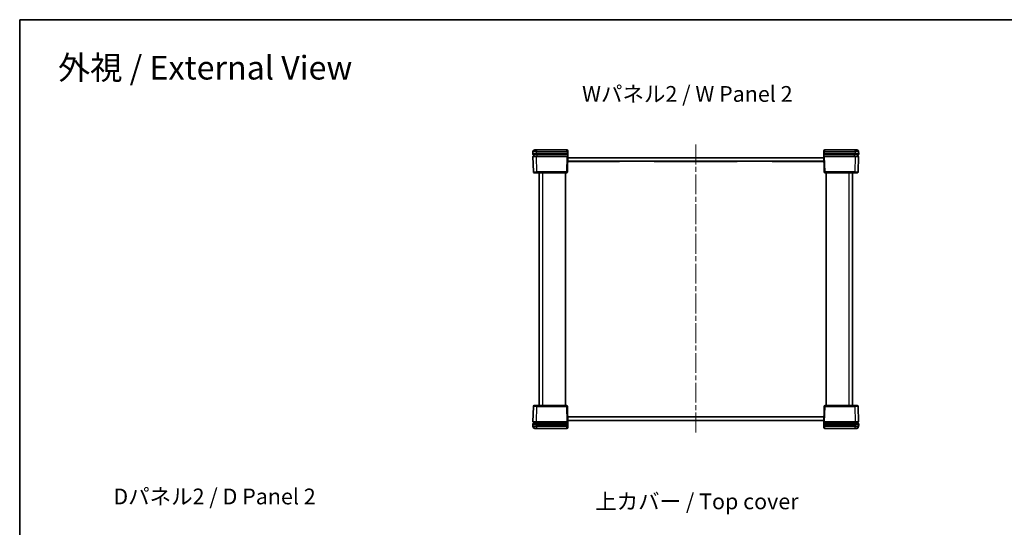
# Model space of a CAD drawing. Units: millimetres. Extents: x 29 to 4732, y 16 to 859.
# Drawn here: x 821 to 1384, y 569 to 859 of the extents above; entities that cross this region are included whole.
import ezdxf

# ---------------------------------------------------------------- set-up
doc = ezdxf.new("R2010")
doc.units = ezdxf.units.MM
doc.header["$LTSCALE"] = 2
doc.linetypes.add('CHAIN', pattern=[0.3543, 0.2362, -0.0295, 0.0591, -0.0295])
for name, color, linetype, lineweight in [('Border (ISO)', 7, 'Continuous', 35), ('Centerline (ISO)', 131, 'Continuous', 18), ('Symbol (ISO)', 7, 'Continuous', 18), ('Visible (ISO)', 7, 'Continuous', 35), ('Visible Narrow (ISO)', 7, 'Continuous', 25)]:
    doc.layers.add(name, color=color, linetype=linetype, lineweight=lineweight)
doc.styles.add('Note Text (TK)', font='txt')

# ---------------------------------------------------------------- blocks, each defined once
blk = doc.blocks.new('図面枠 tk図枠')
at = {"layer": 'Border (ISO)'}
for q in [(405.5, 289), (14.5, 8)]:
    blk.add_line((14.5, 289), q, dxfattribs=at)

msp = doc.modelspace()

# ---------------------------------------------------------------- linework, layer by layer
at = {"layer": 'Centerline (ISO)', "linetype": 'CHAIN', "ltscale": 23.990969}
msp.add_line((1207.3966, 787.6448), (1207.3966, 622.6448), dxfattribs=at)
at = {"layer": 'Visible (ISO)'}
for p, q in [((1114.3235, 783.671), (1114.2966, 782.6448)), ((1114.2966, 782.6448), (1116.2959, 782.6448)), ((1114.2966, 782.6448), (1114.3124, 782.0422)), ((1115.3232, 784.6448), (1116.3228, 784.6448)), ((1116.2959, 782.6448), (1133.7968, 782.6448)), ((1133.7572, 784.6448), (1116.3228, 784.6448)), ((1133.7968, 782.6448), (1134.2966, 782.6448)), ((1134.0213, 772.1317), (1134.2966, 782.6448)), ((1134.257, 784.1579), (1134.2698, 783.671)), ((1134.2966, 782.6448), (1134.2698, 783.671)), ((1280.5235, 783.671), (1280.4966, 782.6448)), ((1280.4966, 782.6448), (1280.9965, 782.6448)), ((1280.4966, 782.6448), (1280.7719, 772.1317)), ((1280.5235, 783.671), (1280.5363, 784.1579)), ((1280.9965, 782.6448), (1298.4973, 782.6448)), ((1298.4704, 784.6448), (1281.0361, 784.6448)), ((1298.4704, 784.6448), (1299.4701, 784.6448)), ((1298.4973, 782.6448), (1300.4966, 782.6448)), ((1300.4966, 782.6448), (1300.4698, 783.671)), ((1300.4809, 782.0422), (1300.4966, 782.6448)), ((1114.3438, 780.8422), (1114.5719, 772.1317)), ((1116.3117, 781.9448), (1114.4124, 781.9448)), ((1114.4438, 780.9448), (1116.3432, 780.9448)), ((1114.7966, 781.9448), (1114.7966, 780.9448)), ((1116.3117, 781.9448), (1133.781, 781.9448)), ((1133.7496, 780.9448), (1116.3432, 780.9448)), ((1133.7496, 780.9448), (1134.1467, 780.9448)), ((1134.1806, 781.9448), (1133.781, 781.9448)), ((1163.6966, 778.0948), (1134.1775, 778.0948)), ((1280.6145, 778.1448), (1134.1788, 778.1448)), ((1134.2312, 780.1448), (1280.5621, 780.1448)), ((1163.6966, 778.0948), (1163.6966, 778.1448)), ((1183.6966, 778.0948), (1183.6966, 778.1448)), ((1231.0966, 778.0948), (1183.6966, 778.0948)), ((1231.0966, 778.0948), (1231.0966, 778.1448)), ((1251.0966, 778.0948), (1251.0966, 778.1448)), ((1280.6158, 778.0948), (1251.0966, 778.0948)), ((1281.0122, 781.9448), (1280.6127, 781.9448)), ((1280.6466, 780.9448), (1281.0437, 780.9448)), ((1281.0122, 781.9448), (1298.4815, 781.9448)), ((1298.4501, 780.9448), (1281.0437, 780.9448)), ((1298.4501, 780.9448), (1300.3495, 780.9448)), ((1300.3809, 781.9448), (1298.4815, 781.9448)), ((1299.9966, 780.9448), (1299.9966, 781.9448)), ((1300.2213, 772.1317), (1300.4494, 780.8422)), ((1116.5712, 771.6448), (1115.0718, 771.6448)), ((1116.0718, 771.6448), (1116.0718, 771.5448)), ((1116.1901, 771.5448), (1116.0718, 771.5448)), ((1116.1901, 771.6448), (1116.1901, 771.5448)), ((1116.25, 771.5448), (1116.1901, 771.5448)), ((1116.25, 771.6448), (1116.25, 771.5448)), ((1116.3692, 771.5448), (1116.25, 771.5448)), ((1116.3692, 771.6448), (1116.3692, 771.5448)), ((1116.6342, 771.5448), (1116.3692, 771.5448)), ((1116.5712, 771.6448), (1133.5215, 771.6448)), ((1116.6342, 771.6448), (1116.6342, 771.5448)), ((1116.9, 771.5448), (1116.6342, 771.5448)), ((1116.9, 771.6448), (1116.9, 771.5448)), ((1117.0191, 771.5448), (1116.9, 771.5448)), ((1117.0191, 771.6448), (1117.0191, 771.5448)), ((1117.0718, 771.5448), (1117.0191, 771.5448)), ((1117.0718, 771.6448), (1117.0718, 771.5448)), ((1117.8966, 771.6448), (1117.8966, 638.6448)), ((1132.8966, 771.6448), (1132.8966, 638.6448)), ((1281.2718, 771.6448), (1298.222, 771.6448)), ((1281.8966, 771.6448), (1281.8966, 638.6448)), ((1285.416, 771.6448), (1285.416, 771.5448)), ((1286.1372, 771.5448), (1285.416, 771.5448)), ((1286.1372, 771.6448), (1286.1372, 771.5448)), ((1286.7013, 771.6448), (1286.7013, 771.5448)), ((1287.5051, 771.5448), (1286.7013, 771.5448)), ((1287.5051, 771.6448), (1287.5051, 771.5448)), ((1287.6064, 771.6448), (1287.6064, 771.5448)), ((1287.8577, 771.5448), (1287.6064, 771.5448)), ((1288.1194, 771.5448), (1287.8577, 771.5448)), ((1288.2385, 771.5448), (1288.1194, 771.5448)), ((1288.2385, 771.6448), (1288.2385, 771.5448)), ((1288.365, 771.6448), (1288.365, 771.5448)), ((1288.9906, 771.5448), (1288.365, 771.5448)), ((1288.9906, 771.6448), (1288.9906, 771.5448)), ((1289.6, 771.6448), (1289.6, 771.5448)), ((1290.3212, 771.5448), (1289.6, 771.5448)), ((1290.3212, 771.6448), (1290.3212, 771.5448)), ((1296.8966, 638.6448), (1296.8966, 771.6448)), ((1299.7215, 771.6448), (1298.222, 771.6448)), ((1114.5719, 638.1579), (1114.3438, 629.4474)), ((1115.0718, 638.6448), (1116.5712, 638.6448)), ((1133.5215, 638.6448), (1116.5712, 638.6448)), ((1124.4721, 638.7448), (1125.1933, 638.7448)), ((1124.4721, 638.6448), (1124.4721, 638.7448)), ((1125.1933, 638.6448), (1125.1933, 638.7448)), ((1125.8027, 638.7448), (1126.4283, 638.7448)), ((1125.8027, 638.6448), (1125.8027, 638.7448)), ((1126.4283, 638.6448), (1126.4283, 638.7448)), ((1126.5547, 638.7448), (1126.6739, 638.7448)), ((1126.5547, 638.6448), (1126.5547, 638.7448)), ((1126.6739, 638.7448), (1126.9356, 638.7448)), ((1126.9356, 638.7448), (1127.1868, 638.7448)), ((1127.1868, 638.6448), (1127.1868, 638.7448)), ((1127.2881, 638.7448), (1128.092, 638.7448)), ((1127.2881, 638.6448), (1127.2881, 638.7448)), ((1128.092, 638.6448), (1128.092, 638.7448)), ((1128.656, 638.7448), (1129.3773, 638.7448)), ((1128.656, 638.6448), (1128.656, 638.7448)), ((1129.3773, 638.6448), (1129.3773, 638.7448)), ((1134.2966, 627.6448), (1134.0213, 638.1579)), ((1280.7719, 638.1579), (1280.4966, 627.6448)), ((1298.222, 638.6448), (1281.2718, 638.6448)), ((1297.7215, 638.7448), (1297.7742, 638.7448)), ((1297.7215, 638.6448), (1297.7215, 638.7448)), ((1297.7742, 638.7448), (1297.8933, 638.7448)), ((1297.7742, 638.6448), (1297.7742, 638.7448)), ((1297.8933, 638.7448), (1298.1591, 638.7448)), ((1297.8933, 638.6448), (1297.8933, 638.7448)), ((1298.1591, 638.7448), (1298.4241, 638.7448)), ((1298.1591, 638.6448), (1298.1591, 638.7448)), ((1298.222, 638.6448), (1299.7215, 638.6448)), ((1298.4241, 638.7448), (1298.5432, 638.7448)), ((1298.4241, 638.6448), (1298.4241, 638.7448)), ((1298.5432, 638.7448), (1298.6032, 638.7448)), ((1298.5432, 638.6448), (1298.5432, 638.7448)), ((1298.6032, 638.7448), (1298.7215, 638.7448)), ((1298.6032, 638.6448), (1298.6032, 638.7448)), ((1298.7215, 638.6448), (1298.7215, 638.7448)), ((1300.4494, 629.4474), (1300.2213, 638.1579)), ((1134.1775, 632.1948), (1163.6966, 632.1948)), ((1134.1788, 632.1448), (1280.6145, 632.1448)), ((1163.6966, 632.1948), (1163.6966, 632.1448)), ((1183.6966, 632.1948), (1231.0966, 632.1948)), ((1183.6966, 632.1948), (1183.6966, 632.1448)), ((1231.0966, 632.1948), (1231.0966, 632.1448)), ((1251.0966, 632.1948), (1280.6158, 632.1948)), ((1251.0966, 632.1948), (1251.0966, 632.1448)), ((1114.3124, 628.2474), (1114.2966, 627.6448)), ((1116.2959, 627.6448), (1114.2966, 627.6448)), ((1114.2966, 627.6448), (1114.3235, 626.6186)), ((1114.4124, 628.3448), (1116.3117, 628.3448)), ((1116.3432, 629.3448), (1114.4438, 629.3448)), ((1114.7966, 629.3448), (1114.7966, 628.3448)), ((1116.3228, 625.6448), (1115.3232, 625.6448)), ((1133.7968, 627.6448), (1116.2959, 627.6448)), ((1133.781, 628.3448), (1116.3117, 628.3448)), ((1116.3228, 625.6448), (1133.7572, 625.6448)), ((1116.3432, 629.3448), (1133.7496, 629.3448)), ((1134.1467, 629.3448), (1133.7496, 629.3448)), ((1133.781, 628.3448), (1134.1806, 628.3448)), ((1134.2966, 627.6448), (1133.7968, 627.6448)), ((1280.5621, 630.1448), (1134.2312, 630.1448)), ((1134.2698, 626.6186), (1134.257, 626.1317)), ((1134.2698, 626.6186), (1134.2966, 627.6448)), ((1280.4966, 627.6448), (1280.5235, 626.6186)), ((1280.9965, 627.6448), (1280.4966, 627.6448)), ((1280.5363, 626.1317), (1280.5235, 626.6186)), ((1280.6127, 628.3448), (1281.0122, 628.3448)), ((1281.0437, 629.3448), (1280.6466, 629.3448)), ((1298.4973, 627.6448), (1280.9965, 627.6448)), ((1298.4815, 628.3448), (1281.0122, 628.3448)), ((1281.0361, 625.6448), (1298.4704, 625.6448)), ((1281.0437, 629.3448), (1298.4501, 629.3448)), ((1300.3495, 629.3448), (1298.4501, 629.3448)), ((1299.4701, 625.6448), (1298.4704, 625.6448)), ((1298.4815, 628.3448), (1300.3809, 628.3448)), ((1300.4966, 627.6448), (1298.4973, 627.6448)), ((1299.9966, 628.3448), (1299.9966, 629.3448)), ((1300.4698, 626.6186), (1300.4966, 627.6448)), ((1300.4966, 627.6448), (1300.4809, 628.2474))]:
    msp.add_line(p, q, dxfattribs=at)
for centre, radius, start, end in [((1115.3232, 783.6448), 1, 90, 178.5), ((1133.7572, 784.1448), 0.5, 1.5, 90), ((1281.0361, 784.1448), 0.5, 90, 178.5), ((1299.4701, 783.6448), 1, 1.5, 90), ((1114.4124, 782.0448), 0.1, 181.5, 270), ((1114.4438, 780.8448), 0.1, 90, 181.5), ((1300.3495, 780.8448), 0.1, 358.5, 90), ((1300.3809, 782.0448), 0.1, 270, 358.5), ((1115.0718, 772.1448), 0.5, 181.5, 270), ((1133.5215, 772.1448), 0.5, 270, 358.5), ((1281.2718, 772.1448), 0.5, 181.5, 270), ((1299.7215, 772.1448), 0.5, 270, 358.5), ((1115.0718, 638.1448), 0.5, 90, 178.5), ((1133.5215, 638.1448), 0.5, 1.5, 90), ((1281.2718, 638.1448), 0.5, 90, 178.5), ((1299.7215, 638.1448), 0.5, 1.5, 90), ((1114.4124, 628.2448), 0.1, 90, 178.5), ((1115.3232, 626.6448), 1, 181.5, 270), ((1114.4438, 629.4448), 0.1, 178.5, 270), ((1133.7572, 626.1448), 0.5, 270, 358.5), ((1281.0361, 626.1448), 0.5, 181.5, 270), ((1299.4701, 626.6448), 1, 270, 358.5), ((1300.3495, 629.4448), 0.1, 270, 1.5), ((1300.3809, 628.2448), 0.1, 1.5, 90)]:
    msp.add_arc(centre, radius, start, end, dxfattribs=at)
for centre, major_axis, start_param, end_param in [((1133.7966, 782.6513), (-0.5002, -19.1008), 1.4766103, 1.53957988), ((1280.9966, 782.6513), (0.5002, -19.1008), 4.74360543, 4.80657501), ((1133.7966, 627.6382), (-0.5002, 19.1008), 4.74360543, 4.80657501), ((1280.9966, 627.6382), (0.5002, 19.1008), 1.4766103, 1.53957988)]:
    msp.add_ellipse(centre, major_axis=major_axis, ratio=0.02616798, start_param=start_param, end_param=end_param, dxfattribs=at)
for points, knots in [([(1134.1467, 780.9448), (1134.1599, 780.9448), (1134.1729, 780.9422), (1134.1973, 780.9322), (1134.2083, 780.9249), (1134.2269, 780.9065), (1134.2343, 780.8956), (1134.2421, 780.8771), (1134.2442, 780.8702), (1134.2469, 780.8562), (1134.2474, 780.8491), (1134.2472, 780.8419)], [0, 0, 0, 0, 0.0039570071, 0.0039570071, 0.0078911199, 0.0078911199, 0.0118018354, 0.0118018354, 0.0139425672, 0.0139425672, 0.0160826999, 0.0160826999, 0.0160826999, 0.0160826999]), ([(1134.2806, 782.0421), (1134.2803, 782.0291), (1134.2774, 782.0163), (1134.2668, 781.9924), (1134.2593, 781.9817), (1134.2405, 781.9636), (1134.2294, 781.9565), (1134.2056, 781.9471), (1134.1932, 781.9448), (1134.1806, 781.9448)], [0, 0, 0, 0, 0.0039047679, 0.0039047679, 0.0078104438, 0.0078104438, 0.0117181162, 0.0117181162, 0.0154906963, 0.0154906963, 0.0154906963, 0.0154906963]), ([(1280.6127, 781.9448), (1280.5996, 781.9448), (1280.5867, 781.9473), (1280.5626, 781.9572), (1280.5516, 781.9645), (1280.5331, 781.9828), (1280.5257, 781.9937), (1280.5157, 782.0172), (1280.513, 782.0295), (1280.5127, 782.0421)], [0, 0, 0, 0, 0.0039122313, 0.0039122313, 0.0078218763, 0.0078218763, 0.0117288442, 0.0117288442, 0.0154911976, 0.0154911976, 0.0154911976, 0.0154911976]), ([(1280.5461, 780.8419), (1280.5457, 780.8549), (1280.5479, 780.8678), (1280.557, 780.8921), (1280.5639, 780.9032), (1280.5817, 780.9223), (1280.5924, 780.93), (1280.6108, 780.9385), (1280.6178, 780.9409), (1280.632, 780.944), (1280.6393, 780.9448), (1280.6466, 780.9448)], [0, 0, 0, 0, 0.0038897828, 0.0038897828, 0.0077872245, 0.0077872245, 0.0117027109, 0.0117027109, 0.0138890082, 0.0138890082, 0.016078079, 0.016078079, 0.016078079, 0.016078079]), ([(1134.2472, 629.4476), (1134.2476, 629.4347), (1134.2454, 629.4218), (1134.2363, 629.3975), (1134.2293, 629.3863), (1134.2116, 629.3673), (1134.2009, 629.3595), (1134.1824, 629.351), (1134.1755, 629.3487), (1134.1613, 629.3456), (1134.154, 629.3448), (1134.1467, 629.3448)], [0, 0, 0, 0, 0.0038897828, 0.0038897828, 0.0077872245, 0.0077872245, 0.0117027109, 0.0117027109, 0.0138890082, 0.0138890082, 0.016078079, 0.016078079, 0.016078079, 0.016078079]), ([(1134.1806, 628.3448), (1134.1936, 628.3448), (1134.2065, 628.3422), (1134.2307, 628.3323), (1134.2416, 628.3251), (1134.2602, 628.3068), (1134.2676, 628.2959), (1134.2776, 628.2724), (1134.2803, 628.26), (1134.2806, 628.2475)], [0, 0, 0, 0, 0.0039122313, 0.0039122313, 0.0078218763, 0.0078218763, 0.0117288442, 0.0117288442, 0.0154911976, 0.0154911976, 0.0154911976, 0.0154911976]), ([(1280.5127, 628.2475), (1280.513, 628.2605), (1280.5159, 628.2733), (1280.5264, 628.2971), (1280.534, 628.3079), (1280.5528, 628.3259), (1280.5638, 628.333), (1280.5876, 628.3424), (1280.6001, 628.3448), (1280.6127, 628.3448)], [0, 0, 0, 0, 0.0039047679, 0.0039047679, 0.0078104438, 0.0078104438, 0.0117181162, 0.0117181162, 0.0154906963, 0.0154906963, 0.0154906963, 0.0154906963]), ([(1280.6466, 629.3448), (1280.6334, 629.3448), (1280.6203, 629.3474), (1280.596, 629.3574), (1280.585, 629.3647), (1280.5664, 629.383), (1280.559, 629.3939), (1280.5511, 629.4125), (1280.5491, 629.4194), (1280.5464, 629.4334), (1280.5459, 629.4405), (1280.5461, 629.4476)], [0, 0, 0, 0, 0.0039570071, 0.0039570071, 0.0078911199, 0.0078911199, 0.0118018354, 0.0118018354, 0.0139425672, 0.0139425672, 0.0160826999, 0.0160826999, 0.0160826999, 0.0160826999])]:
    msp.add_open_spline(points, degree=3, knots=knots, dxfattribs=at)
at = {"layer": 'Visible Narrow (ISO)'}
for p, q in [((1116.2959, 782.6448), (1116.3228, 783.671)), ((1116.3117, 782.0422), (1116.2959, 782.6448)), ((1116.3228, 784.6448), (1116.3228, 783.671)), ((1116.3228, 783.671), (1133.7699, 783.671)), ((1133.7699, 783.671), (1133.7572, 784.6448)), ((1133.7699, 783.671), (1133.7968, 782.6448)), ((1133.7968, 782.6448), (1133.781, 782.0422)), ((1280.9965, 782.6448), (1281.0233, 783.671)), ((1280.9965, 782.6448), (1281.0122, 782.0422)), ((1281.0361, 784.6448), (1281.0233, 783.671)), ((1281.0233, 783.671), (1298.4704, 783.671)), ((1298.4704, 783.671), (1298.4704, 784.6448)), ((1298.4704, 783.671), (1298.4973, 782.6448)), ((1298.4973, 782.6448), (1298.4815, 782.0422)), ((1116.3117, 782.0422), (1116.3117, 781.9448)), ((1133.781, 782.0422), (1116.3117, 782.0422)), ((1116.3432, 780.8422), (1116.3432, 780.9448)), ((1116.5712, 772.1317), (1116.3432, 780.8422)), ((1116.3432, 780.8422), (1133.7496, 780.8422)), ((1116.7966, 780.9448), (1116.7966, 781.9448)), ((1133.7496, 780.8422), (1133.5215, 772.1317)), ((1133.7496, 780.8422), (1133.7496, 780.9448)), ((1133.781, 782.0422), (1133.781, 781.9448)), ((1281.0122, 782.0422), (1281.0122, 781.9448)), ((1298.4815, 782.0422), (1281.0122, 782.0422)), ((1281.0437, 780.8422), (1281.0437, 780.9448)), ((1281.2718, 772.1317), (1281.0437, 780.8422)), ((1281.0437, 780.8422), (1298.4501, 780.8422)), ((1297.9966, 781.9448), (1297.9966, 780.9448)), ((1298.4501, 780.8422), (1298.222, 772.1317)), ((1298.4501, 780.8422), (1298.4501, 780.9448)), ((1298.4815, 782.0422), (1298.4815, 781.9448)), ((1116.5712, 772.1317), (1116.5712, 771.6448)), ((1133.5215, 772.1317), (1116.5712, 772.1317)), ((1119.8966, 638.6448), (1119.8966, 771.6448)), ((1133.5215, 771.6448), (1133.5215, 772.1317)), ((1281.2718, 772.1317), (1281.2718, 771.6448)), ((1298.222, 772.1317), (1281.2718, 772.1317)), ((1287.8577, 771.6448), (1287.8577, 771.5448)), ((1288.1194, 771.6448), (1288.1194, 771.5448)), ((1294.8966, 771.6448), (1294.8966, 638.6448)), ((1298.222, 771.6448), (1298.222, 772.1317)), ((1116.3432, 629.4474), (1116.5712, 638.1579)), ((1116.5712, 638.6448), (1116.5712, 638.1579)), ((1116.5712, 638.1579), (1133.5215, 638.1579)), ((1126.6739, 638.6448), (1126.6739, 638.7448)), ((1126.9356, 638.6448), (1126.9356, 638.7448)), ((1133.5215, 638.1579), (1133.5215, 638.6448)), ((1133.5215, 638.1579), (1133.7496, 629.4474)), ((1281.0437, 629.4474), (1281.2718, 638.1579)), ((1281.2718, 638.6448), (1281.2718, 638.1579)), ((1281.2718, 638.1579), (1298.222, 638.1579)), ((1298.222, 638.1579), (1298.222, 638.6448)), ((1298.222, 638.1579), (1298.4501, 629.4474)), ((1116.2959, 627.6448), (1116.3117, 628.2474)), ((1116.3228, 626.6186), (1116.2959, 627.6448)), ((1116.3117, 628.2474), (1116.3117, 628.3448)), ((1116.3117, 628.2474), (1133.781, 628.2474)), ((1116.3228, 626.6186), (1116.3228, 625.6448)), ((1133.7699, 626.6186), (1116.3228, 626.6186)), ((1116.3432, 629.4474), (1116.3432, 629.3448)), ((1133.7496, 629.4474), (1116.3432, 629.4474)), ((1116.7966, 628.3448), (1116.7966, 629.3448)), ((1133.7496, 629.4474), (1133.7496, 629.3448)), ((1133.7572, 625.6448), (1133.7699, 626.6186)), ((1133.7968, 627.6448), (1133.7699, 626.6186)), ((1133.781, 628.2474), (1133.781, 628.3448)), ((1133.7968, 627.6448), (1133.781, 628.2474)), ((1280.9965, 627.6448), (1281.0122, 628.2474)), ((1281.0233, 626.6186), (1280.9965, 627.6448)), ((1281.0122, 628.2474), (1281.0122, 628.3448)), ((1281.0122, 628.2474), (1298.4815, 628.2474)), ((1281.0233, 626.6186), (1281.0361, 625.6448)), ((1298.4704, 626.6186), (1281.0233, 626.6186)), ((1281.0437, 629.4474), (1281.0437, 629.3448)), ((1298.4501, 629.4474), (1281.0437, 629.4474)), ((1297.9966, 629.3448), (1297.9966, 628.3448)), ((1298.4501, 629.4474), (1298.4501, 629.3448)), ((1298.4973, 627.6448), (1298.4704, 626.6186)), ((1298.4704, 625.6448), (1298.4704, 626.6186)), ((1298.4815, 628.2474), (1298.4815, 628.3448)), ((1298.4815, 628.2474), (1298.4973, 627.6448))]:
    msp.add_line(p, q, dxfattribs=at)
for centre, major_axis, ratio, start_param, end_param in [((1116.3235, 783.6448), (2, -0.0262), 0.01308175, 1.57131025, 3.14142135), ((1133.7699, 783.6579), (0.4998, 0.0131), 0.02616798, 0, 1.57011109), ((1281.0233, 783.6579), (-0.4998, 0.0131), 0.02616798, 4.71307421, 6.28318531), ((1298.4698, 783.6448), (2, 0.0262), 0.01308175, 0.00017131, 1.5702824), ((1116.313, 782.0448), (-2.0006, -0.0026), 0.00130759, 0.00003253, 1.57014362), ((1116.3445, 780.8448), (2.0006, 0.0026), 0.00130759, 3.14162509, 4.71173625), ((1133.7493, 780.8448), (0.5001, -0.0026), 0.0052313, 4.71296462, 6.18888969), ((1133.7808, 782.0448), (-0.5001, 0.0026), 0.0052313, 1.57137197, 3.11026662), ((1281.0125, 782.0448), (-0.5001, -0.0026), 0.0052313, 0.03132604, 1.57022069), ((1281.0439, 780.8448), (0.5001, 0.0026), 0.0052313, 3.23588827, 4.71181334), ((1298.4488, 780.8448), (2.0006, -0.0026), 0.00130759, 4.71304168, 6.28315278), ((1298.4802, 782.0448), (-2.0006, 0.0026), 0.00130759, 1.57144906, 3.14156022), ((1116.5723, 772.1448), (-2.0003, -0.0131), 0.00653947, 0.00012844, 1.57023953), ((1133.5215, 772.1448), (0.4998, -0.0131), 0.02616798, 4.71307421, 6.28318531), ((1281.2718, 772.1448), (-0.4998, -0.0131), 0.02616798, 0, 1.57011109), ((1298.221, 772.1448), (-2.0003, 0.0131), 0.00653947, 1.57135312, 3.14146422), ((1116.5723, 638.1448), (2.0003, -0.0131), 0.00653947, 1.57135312, 3.14146422), ((1133.5215, 638.1448), (0.4998, 0.0131), 0.02616798, 0, 1.57011109), ((1281.2718, 638.1448), (-0.4998, 0.0131), 0.02616798, 4.71307421, 6.28318531), ((1298.221, 638.1448), (2.0003, 0.0131), 0.00653947, 0.00012844, 1.57023953), ((1116.313, 628.2448), (2.0006, -0.0026), 0.00130759, 1.57144906, 3.14156022), ((1116.3235, 626.6448), (-2, -0.0262), 0.01308175, 0.00017131, 1.5702824), ((1116.3445, 629.4448), (-2.0006, 0.0026), 0.00130759, 4.71304168, 6.28315278), ((1133.7493, 629.4448), (-0.5001, -0.0026), 0.0052313, 3.23588827, 4.71181334), ((1133.7699, 626.6317), (0.4998, -0.0131), 0.02616798, 4.71307421, 6.28318531), ((1133.7808, 628.2448), (0.5001, 0.0026), 0.0052313, 0.03132604, 1.57022069), ((1281.0125, 628.2448), (0.5001, -0.0026), 0.0052313, 1.57137197, 3.11026662), ((1281.0233, 626.6317), (-0.4998, -0.0131), 0.02616798, 0, 1.57011109), ((1281.0439, 629.4448), (-0.5001, 0.0026), 0.0052313, 4.71296462, 6.18888969), ((1298.4488, 629.4448), (-2.0006, -0.0026), 0.00130759, 3.14162509, 4.71173625), ((1298.4698, 626.6448), (-2, 0.0262), 0.01308175, 1.57131025, 3.14142135), ((1298.4802, 628.2448), (2.0006, 0.0026), 0.00130759, 0.00003253, 1.57014362)]:
    msp.add_ellipse(centre, major_axis=major_axis, ratio=ratio, start_param=start_param, end_param=end_param, dxfattribs=at)

# ---------------------------------------------------------------- block references
at = {"xscale": 3, "yscale": 3, "zscale": 3}
msp.add_blockref('図面枠 tk図枠', (777.5, -8), dxfattribs=at)

# ---------------------------------------------------------------- texts
at = {"layer": 'Symbol (ISO)', "color": 7, "attachment_point": 4, "line_spacing_factor": 1.5, "style": 'Note Text (TK)'}
for s, insert, char_height, width in [('\\fＭＳ Ｐゴシック|b0|i0;\\H13.5000;外視 / External View', (842.8804, 831.5972), 13.5, 178.263144), ('\\fＭＳ Ｐゴシック|b0|i0;\\H9.0000;Wパネル2 / W Panel 2', (1142.4202, 816.6069), 9, 127.157893), ('\\fＭＳ Ｐゴシック|b0|i0;\\H9.0000;Dパネル2 / D Panel 2', (874.5328, 586.7414), 9, 124.631581), ('\\fＭＳ Ｐゴシック|b0|i0;\\H9.0000;上カバー / Top cover', (1149.8721, 583.9348), 9, 122.947369)]:
    msp.add_mtext(s, dxfattribs=dict(at, insert=insert, char_height=char_height, width=width))

doc.saveas('drawing.dxf')
